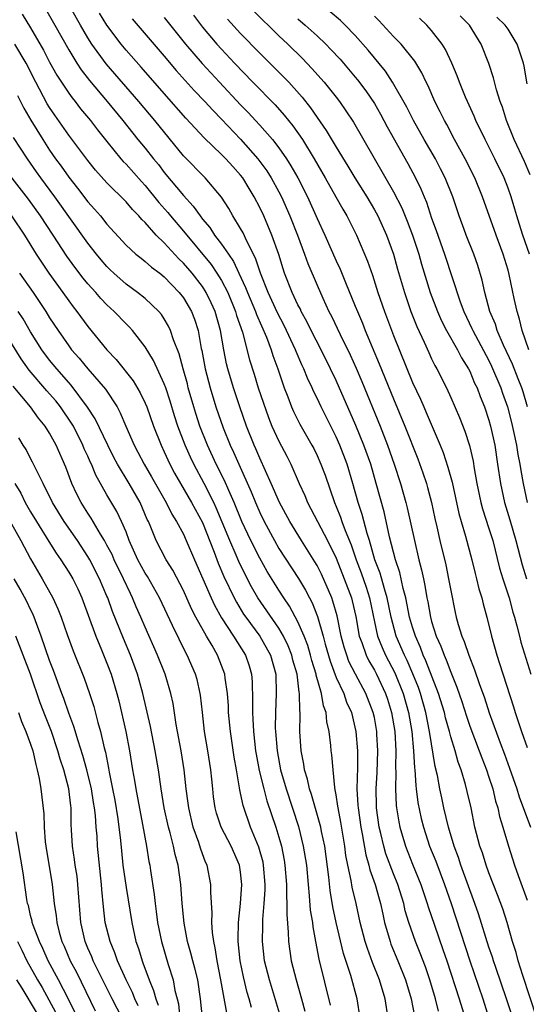
# Model space of a CAD drawing. Units: inches. Extents: x 2626243 to 2628000, y 1440000 to 1443000.
# Drawn here: x 2626350 to 2626403, y 1440330 to 1440434 of the extents above; entities that cross this region are included whole.
import ezdxf

# ---------------------------------------------------------------- set-up
doc = ezdxf.new("R2010")
doc.units = ezdxf.units.IN
doc.header["$MEASUREMENT"] = 0
doc.layers.add('LD26251440_2ft', color=148, linetype='Continuous')

msp = doc.modelspace()

# ---------------------------------------------------------------- linework, layer by layer
at = {"layer": 'LD26251440_2ft'}
for points, elevation in [([(2626351.16, 1440437.16), (2626353.54, 1440433), (2626355, 1440430.4), (2626355.86, 1440429), (2626356.31, 1440428.31), (2626357.18, 1440427.18), (2626359.02, 1440425), (2626360.65, 1440423), (2626362.25, 1440421), (2626363, 1440420.09), (2626363.87, 1440419), (2626364.38, 1440418.38), (2626365, 1440417.57), (2626367, 1440415.15), (2626368.04, 1440414.04), (2626368.75, 1440413), (2626369, 1440412.68), (2626369.78, 1440411.78), (2626370.27, 1440411), (2626371, 1440410.05), (2626371.71, 1440409), (2626372.25, 1440408.25), (2626372.82, 1440407), (2626373.52, 1440405.52), (2626373.71, 1440405), (2626374.56, 1440403), (2626374.67, 1440402.67), (2626375.69, 1440400.31), (2626376.19, 1440399), (2626376.38, 1440398.38), (2626376.89, 1440397), (2626377.56, 1440395), (2626377.94, 1440394.06), (2626378.34, 1440393), (2626378.54, 1440392.54), (2626379.21, 1440391.21), (2626380.46, 1440389), (2626380.65, 1440388.65), (2626381, 1440387.93), (2626381.41, 1440387), (2626381.84, 1440385.84), (2626382.81, 1440383), (2626383, 1440382.57), (2626383.45, 1440381.45), (2626383.6, 1440381), (2626383.94, 1440380.06), (2626384.57, 1440378.57), (2626385.09, 1440377), (2626385.61, 1440375.61), (2626386.13, 1440374.13), (2626386.5, 1440373), (2626387, 1440370.49), (2626387.32, 1440369), (2626387.81, 1440367.81), (2626388.18, 1440367), (2626389.15, 1440365.15), (2626390.02, 1440363), (2626390.58, 1440361), (2626390.92, 1440359), (2626391.11, 1440357), (2626391.21, 1440355.21), (2626391.24, 1440355), (2626391.34, 1440353.34), (2626391.39, 1440353), (2626391.56, 1440351.56), (2626391.91, 1440349.91), (2626392.13, 1440349), (2626392.79, 1440347), (2626393.42, 1440345.42), (2626394.34, 1440343), (2626395.04, 1440341), (2626396.99, 1440335), (2626398.36, 1440331), (2626399, 1440329)], 10768), ([(2626402.36, 1440326.36), (2626400.85, 1440331), (2626399.72, 1440334.28), (2626399.48, 1440335), (2626399.37, 1440335.37), (2626399, 1440336.43), (2626397.9, 1440339.9), (2626397.53, 1440341), (2626396.07, 1440345), (2626395.81, 1440345.81), (2626395.36, 1440347), (2626394.76, 1440349), (2626394.28, 1440351), (2626394.05, 1440352.05), (2626393.86, 1440353), (2626393.6, 1440354.4), (2626393.36, 1440355.36), (2626392.79, 1440359), (2626392.39, 1440361), (2626391.82, 1440363), (2626391.61, 1440363.61), (2626391.04, 1440365.04), (2626390.43, 1440366.43), (2626390.15, 1440367), (2626389.28, 1440369), (2626388.75, 1440371), (2626388.35, 1440373), (2626388.05, 1440373.95), (2626387.6, 1440375.6), (2626387.06, 1440377), (2626386.49, 1440379), (2626386.24, 1440379.76), (2626385.73, 1440381.73), (2626385.31, 1440383), (2626384.76, 1440385), (2626384.15, 1440387), (2626383.38, 1440389), (2626383, 1440389.87), (2626381.42, 1440393), (2626381, 1440393.91), (2626380.64, 1440394.64), (2626380.48, 1440395), (2626380.01, 1440396.01), (2626379.63, 1440397), (2626379.42, 1440397.42), (2626378.81, 1440398.81), (2626378.75, 1440399), (2626377.54, 1440401.54), (2626376.86, 1440402.86), (2626375.89, 1440405), (2626375.08, 1440407), (2626374.57, 1440408.57), (2626373.65, 1440410.35), (2626373.25, 1440411.25), (2626373, 1440411.69), (2626372.19, 1440413), (2626371.77, 1440413.77), (2626370.98, 1440414.98), (2626369.28, 1440417), (2626367, 1440419.31), (2626364, 1440423), (2626362.34, 1440425), (2626358.92, 1440428.93), (2626357.41, 1440431), (2626357, 1440431.65), (2626356.22, 1440433), (2626353.62, 1440437.62)], 10766), ([(2626350.13, 1440434.13), (2626351, 1440432.7), (2626352.36, 1440430.36), (2626353, 1440429.12), (2626353.76, 1440427.76), (2626355, 1440425.85), (2626355.36, 1440425.36), (2626355.66, 1440425), (2626356.24, 1440424.24), (2626357.27, 1440423), (2626358.02, 1440422.02), (2626359, 1440420.8), (2626360.47, 1440419), (2626360.71, 1440418.71), (2626361, 1440418.43), (2626362.61, 1440416.61), (2626363, 1440416.21), (2626364.43, 1440414.43), (2626365.37, 1440413.37), (2626365.66, 1440413), (2626367, 1440411.41), (2626369.91, 1440407.91), (2626370.52, 1440407), (2626371, 1440406.23), (2626371.64, 1440405), (2626372.47, 1440403), (2626372.58, 1440402.58), (2626373.18, 1440400.82), (2626373.94, 1440397.94), (2626374.42, 1440396.42), (2626374.85, 1440395), (2626375.38, 1440393.38), (2626375.91, 1440391.91), (2626376.28, 1440391), (2626377, 1440389.4), (2626377.83, 1440387.83), (2626378.24, 1440387), (2626379.13, 1440385), (2626379.72, 1440383.72), (2626380.01, 1440383), (2626382.11, 1440379), (2626383, 1440377.18), (2626383.85, 1440375), (2626384.59, 1440373), (2626384.68, 1440372.68), (2626385.05, 1440371.05), (2626385.41, 1440369), (2626385.68, 1440368.32), (2626386.13, 1440367), (2626386.41, 1440366.41), (2626387, 1440365.44), (2626387.24, 1440365), (2626388.17, 1440363), (2626388.38, 1440362.38), (2626388.81, 1440361), (2626389.13, 1440359), (2626389.25, 1440357), (2626389.23, 1440355.23), (2626389.26, 1440354.74), (2626389.21, 1440353), (2626389.27, 1440351.27), (2626389.31, 1440351), (2626389.55, 1440349.55), (2626389.66, 1440349), (2626390.26, 1440347), (2626391, 1440345.12), (2626391.86, 1440343), (2626392.54, 1440341), (2626392.65, 1440340.65), (2626393.29, 1440338.71), (2626394.18, 1440336.18), (2626394.58, 1440335), (2626395.88, 1440331), (2626396.51, 1440329)], 10770), ([(2626404.02, 1440329), (2626402.54, 1440333.46), (2626402.06, 1440335), (2626401.85, 1440335.85), (2626401.48, 1440337), (2626400.9, 1440339), (2626400.44, 1440340.44), (2626399.91, 1440341.91), (2626399, 1440344.2), (2626398.71, 1440345), (2626398.31, 1440346.31), (2626398.06, 1440347), (2626397.53, 1440349), (2626397.12, 1440351), (2626396.73, 1440352.73), (2626396.55, 1440353.45), (2626396.08, 1440355), (2626395.78, 1440355.78), (2626395.45, 1440357), (2626395, 1440358.46), (2626394.86, 1440359), (2626394.45, 1440360.45), (2626394.33, 1440361), (2626393.72, 1440363), (2626392.4, 1440366.4), (2626392.12, 1440367), (2626391.82, 1440367.82), (2626391.29, 1440369), (2626391, 1440369.92), (2626390.69, 1440371), (2626390.29, 1440373), (2626390.02, 1440373.98), (2626389.66, 1440375.66), (2626389.21, 1440377), (2626388.6, 1440379.4), (2626388.01, 1440382.01), (2626387.2, 1440385), (2626386.62, 1440387), (2626385.91, 1440389), (2626385.07, 1440391.07), (2626383, 1440395.77), (2626382.42, 1440397), (2626381.44, 1440399), (2626380.4, 1440401), (2626379.94, 1440401.94), (2626379.35, 1440403), (2626379.25, 1440403.25), (2626379, 1440403.71), (2626378.4, 1440405), (2626377.6, 1440407), (2626377.45, 1440407.45), (2626376.98, 1440408.98), (2626376.28, 1440411), (2626375.41, 1440413), (2626375, 1440413.9), (2626374.43, 1440415), (2626373.88, 1440415.88), (2626373.22, 1440417), (2626373, 1440417.28), (2626372.17, 1440418.17), (2626371.44, 1440419), (2626371, 1440419.45), (2626369.18, 1440421.18), (2626367.26, 1440423.26), (2626365, 1440425.82), (2626362.59, 1440428.59), (2626361, 1440430.38), (2626360.48, 1440431), (2626358.97, 1440433), (2626358.23, 1440434.23)], 10764), ([(2626368.05, 1440434.05), (2626369, 1440432.78), (2626370.51, 1440431), (2626371, 1440430.46), (2626372.36, 1440429), (2626374.28, 1440427), (2626376.63, 1440424.63), (2626377.57, 1440423.57), (2626378.45, 1440422.45), (2626379.46, 1440421), (2626380.7, 1440419), (2626381.86, 1440417), (2626382.98, 1440415.02), (2626383.7, 1440413.7), (2626384.12, 1440413), (2626385.12, 1440411), (2626386.27, 1440408.27), (2626386.8, 1440406.8), (2626387.37, 1440405), (2626388.05, 1440403), (2626389, 1440400.47), (2626391, 1440395.57), (2626391.82, 1440393.82), (2626392.17, 1440393), (2626392.43, 1440392.43), (2626393.9, 1440389), (2626394.22, 1440388.22), (2626394.71, 1440386.71), (2626395.13, 1440385.13), (2626395.84, 1440381.84), (2626396.08, 1440381), (2626396.54, 1440379.46), (2626397.21, 1440377), (2626397.55, 1440375.55), (2626397.7, 1440375), (2626397.94, 1440373.94), (2626398.24, 1440373), (2626398.38, 1440372.38), (2626398.77, 1440371), (2626399.25, 1440369), (2626399.82, 1440367), (2626400.12, 1440366.12), (2626401.58, 1440361.58), (2626401.75, 1440361), (2626402.42, 1440359), (2626403, 1440357.33)], 10758), ([(2626374.41, 1440434.41), (2626375.42, 1440433.42), (2626375.87, 1440433), (2626377, 1440431.88), (2626377.93, 1440431), (2626379.48, 1440429.48), (2626380.46, 1440428.46), (2626381.75, 1440427), (2626383, 1440425.44), (2626383.35, 1440425), (2626384.03, 1440424.03), (2626384.83, 1440422.83), (2626389, 1440415.52), (2626389.86, 1440413.86), (2626390.45, 1440412.45), (2626390.99, 1440411), (2626391.64, 1440409), (2626391.94, 1440407.94), (2626392.86, 1440405), (2626393.61, 1440403), (2626394.03, 1440402.03), (2626394.55, 1440401), (2626395.69, 1440399), (2626396.13, 1440398.13), (2626396.87, 1440397), (2626397, 1440396.74), (2626397.5, 1440395.5), (2626397.76, 1440395), (2626398.08, 1440394.08), (2626398.53, 1440393), (2626399, 1440391.6), (2626399.17, 1440391), (2626399.6, 1440389), (2626399.91, 1440387), (2626400.2, 1440385), (2626400.64, 1440383), (2626401.19, 1440381.19), (2626401.82, 1440379), (2626402.46, 1440376.46), (2626402.92, 1440375)], 10754), ([(2626403.03, 1440393.03), (2626402.58, 1440394.58), (2626402.44, 1440395), (2626402.05, 1440395.95), (2626401.47, 1440397.47), (2626400.52, 1440399.48), (2626399.86, 1440401), (2626399.67, 1440401.67), (2626399.1, 1440403), (2626398.57, 1440405), (2626398.29, 1440406.29), (2626397.83, 1440407.83), (2626397.41, 1440409), (2626396.62, 1440411), (2626396.4, 1440411.6), (2626395.89, 1440413), (2626395.22, 1440415), (2626394.43, 1440417), (2626393.94, 1440417.94), (2626393.39, 1440419), (2626392.22, 1440421), (2626391.09, 1440423), (2626390.39, 1440424.39), (2626388.9, 1440427), (2626388.16, 1440428.16), (2626386.36, 1440430.36), (2626385, 1440431.91), (2626383.96, 1440433), (2626383.47, 1440433.47), (2626382.38, 1440434.38)], 10750), ([(2626403.19, 1440399), (2626402.49, 1440401), (2626402.21, 1440402.21), (2626401.94, 1440403), (2626401.64, 1440404.36), (2626401.12, 1440406.88), (2626401, 1440407.33), (2626400.5, 1440409), (2626399.74, 1440411), (2626398.33, 1440415), (2626397.53, 1440417), (2626396.52, 1440419), (2626395.4, 1440421), (2626394.58, 1440422.58), (2626394.33, 1440423), (2626393.9, 1440423.9), (2626393.34, 1440425), (2626392.63, 1440426.63), (2626392.44, 1440427), (2626391.98, 1440427.99), (2626391.23, 1440429.23), (2626389.8, 1440431), (2626389, 1440431.81), (2626387.47, 1440433.47), (2626387, 1440433.93)], 10748), ([(2626403.31, 1440417.31), (2626402.71, 1440418.71), (2626401.65, 1440421), (2626400.85, 1440423), (2626400.41, 1440424.41), (2626400.18, 1440425), (2626399.78, 1440426.22), (2626399.46, 1440427.46), (2626398.97, 1440428.97), (2626398.17, 1440431), (2626396.95, 1440433), (2626395.98, 1440433.98)], 10744), ([(2626361.65, 1440433.65), (2626365, 1440429.74), (2626366.25, 1440428.25), (2626367.19, 1440427.19), (2626368.14, 1440426.14), (2626369.24, 1440425), (2626370.08, 1440424.08), (2626371, 1440423.14), (2626373, 1440421.03), (2626374.79, 1440419), (2626375.74, 1440417.74), (2626376.2, 1440417), (2626377, 1440415.52), (2626377.27, 1440415), (2626378.14, 1440413), (2626378.94, 1440411), (2626379.69, 1440409), (2626380.03, 1440408.03), (2626381, 1440405.74), (2626381.59, 1440404.41), (2626382.25, 1440403), (2626382.51, 1440402.51), (2626383.41, 1440400.59), (2626384.46, 1440398.46), (2626385.08, 1440397.08), (2626385.68, 1440395.68), (2626387.61, 1440391), (2626388.39, 1440389), (2626389.09, 1440387), (2626389.74, 1440385), (2626390.3, 1440383), (2626390.44, 1440382.44), (2626391.19, 1440379), (2626391.66, 1440377), (2626391.94, 1440375.94), (2626392.13, 1440375), (2626392.3, 1440374.3), (2626392.51, 1440373), (2626392.6, 1440372.6), (2626392.87, 1440371), (2626393, 1440370.54), (2626393.48, 1440369), (2626393.96, 1440367.96), (2626394.3, 1440367), (2626394.53, 1440366.53), (2626395, 1440365.23), (2626395.64, 1440363.64), (2626396.15, 1440362.15), (2626396.63, 1440360.63), (2626397, 1440359.58), (2626397.98, 1440357), (2626398.25, 1440356.25), (2626398.74, 1440355), (2626399, 1440354.23), (2626399.4, 1440353), (2626399.7, 1440351.7), (2626399.93, 1440351), (2626400.11, 1440350.11), (2626400.46, 1440349), (2626401.04, 1440347), (2626401.69, 1440345), (2626402.06, 1440343.94), (2626403, 1440341.35)], 10762), ([(2626365, 1440433.8), (2626367.22, 1440431), (2626368.96, 1440428.96), (2626370.77, 1440427), (2626373, 1440424.65), (2626373.82, 1440423.82), (2626374.57, 1440423), (2626375, 1440422.53), (2626376.32, 1440421), (2626377, 1440420.13), (2626377.79, 1440419), (2626378.27, 1440418.27), (2626378.98, 1440417), (2626379.99, 1440415), (2626381, 1440412.74), (2626381.82, 1440411), (2626383, 1440408.32), (2626383.42, 1440407.42), (2626383.97, 1440406.03), (2626385, 1440403.57), (2626385.22, 1440403), (2626385.76, 1440401.76), (2626386.05, 1440401), (2626387.52, 1440397.52), (2626389, 1440393.86), (2626390.19, 1440391), (2626391.56, 1440387.56), (2626392.09, 1440386.09), (2626392.45, 1440385), (2626392.57, 1440384.57), (2626392.98, 1440383), (2626393.33, 1440381.33), (2626393.54, 1440380.46), (2626393.86, 1440379), (2626394.47, 1440376.47), (2626394.78, 1440375), (2626395, 1440373.79), (2626395.47, 1440371.47), (2626395.58, 1440371), (2626395.79, 1440370.21), (2626396.16, 1440369), (2626396.42, 1440368.42), (2626396.88, 1440367), (2626397.48, 1440365.48), (2626397.97, 1440364.03), (2626398.52, 1440362.52), (2626399.03, 1440360.97), (2626400.18, 1440357.82), (2626400.63, 1440356.63), (2626401.16, 1440355.16), (2626401.92, 1440353), (2626402.17, 1440352.17), (2626403.35, 1440349)], 10760), ([(2626371.61, 1440433.61), (2626373, 1440432.11), (2626375, 1440430.05), (2626377.53, 1440427.53), (2626378.03, 1440427), (2626379.45, 1440425.45), (2626380.33, 1440424.33), (2626381, 1440423.33), (2626381.97, 1440421.97), (2626383, 1440420.22), (2626384.23, 1440418.23), (2626384.96, 1440417), (2626386.21, 1440415), (2626387, 1440413.65), (2626387.35, 1440413), (2626388.27, 1440411), (2626389, 1440409), (2626389.43, 1440407.43), (2626390.14, 1440405), (2626390.82, 1440403), (2626391.43, 1440401.43), (2626392.2, 1440399.8), (2626392.69, 1440398.69), (2626393, 1440398.05), (2626393.34, 1440397.34), (2626393.55, 1440397), (2626394.54, 1440395), (2626395, 1440393.99), (2626395.91, 1440391.91), (2626396.47, 1440390.47), (2626396.96, 1440388.95), (2626397.33, 1440387.33), (2626397.45, 1440386.55), (2626397.73, 1440385), (2626398.15, 1440383), (2626398.33, 1440382.33), (2626399, 1440380.28), (2626399.4, 1440379), (2626400.12, 1440376.12), (2626400.44, 1440375), (2626401.11, 1440373), (2626401.51, 1440371.51), (2626401.68, 1440371), (2626401.93, 1440370.07), (2626402.18, 1440369), (2626402.35, 1440368.35), (2626403.38, 1440365)], 10756), ([(2626379, 1440433.64), (2626379.77, 1440433), (2626381, 1440431.86), (2626381.91, 1440431), (2626382.45, 1440430.45), (2626383.41, 1440429.41), (2626385, 1440427.55), (2626385.25, 1440427.25), (2626386.1, 1440426.1), (2626387, 1440424.77), (2626387.65, 1440423.65), (2626388.35, 1440422.35), (2626390.5, 1440418.5), (2626391.3, 1440417), (2626391.86, 1440415.86), (2626392.2, 1440415), (2626392.45, 1440414.45), (2626393, 1440412.78), (2626393.48, 1440411.48), (2626394.35, 1440409), (2626396, 1440404), (2626396.36, 1440403), (2626397.21, 1440401.21), (2626397.3, 1440401), (2626399, 1440397.85), (2626399.28, 1440397.28), (2626400.24, 1440395), (2626400.43, 1440394.43), (2626400.93, 1440393), (2626401.36, 1440391.36), (2626401.58, 1440390.42), (2626401.87, 1440389), (2626402.02, 1440388.02), (2626402.24, 1440387), (2626402.33, 1440386.33), (2626402.59, 1440385), (2626403.01, 1440383)], 10752), ([(2626403.26, 1440409), (2626402.56, 1440411), (2626402.34, 1440411.66), (2626401.92, 1440413), (2626401.72, 1440413.72), (2626401.33, 1440415), (2626401, 1440415.92), (2626400.58, 1440417), (2626399.62, 1440419), (2626398.6, 1440421), (2626397.63, 1440423), (2626397.45, 1440423.45), (2626396.74, 1440425), (2626396.54, 1440425.46), (2626395.91, 1440427), (2626395.68, 1440427.68), (2626395.1, 1440429), (2626394.45, 1440430.45), (2626394.1, 1440431), (2626393, 1440432.44), (2626392.48, 1440433), (2626391.71, 1440433.71)], 10746), ([(2626403, 1440426.85), (2626402.69, 1440428.69), (2626402.62, 1440429), (2626401.94, 1440431), (2626401, 1440432.55), (2626400.71, 1440433), (2626399.83, 1440433.83)], 10742), ([(2626393.72, 1440329.72), (2626393.4, 1440331), (2626392.81, 1440333), (2626392.35, 1440334.35), (2626391.81, 1440335.81), (2626391.32, 1440337), (2626390.61, 1440339), (2626390.24, 1440340.24), (2626390.07, 1440341), (2626389.45, 1440343), (2626389, 1440344.1), (2626388.21, 1440346.21), (2626387.98, 1440347), (2626387.68, 1440348.32), (2626387.51, 1440349), (2626387.23, 1440351), (2626387.22, 1440351.22), (2626387.19, 1440353), (2626387.29, 1440354.71), (2626387.35, 1440357), (2626387.27, 1440358.73), (2626387.25, 1440359), (2626387, 1440360.46), (2626386.89, 1440361), (2626386.1, 1440363), (2626385.02, 1440365.02), (2626384.34, 1440366.34), (2626384.1, 1440367), (2626383.83, 1440367.83), (2626383.54, 1440369), (2626383.11, 1440371.11), (2626382.66, 1440372.66), (2626382.53, 1440373), (2626381.47, 1440375.47), (2626381, 1440376.4), (2626380.78, 1440376.78), (2626379.36, 1440379), (2626378.15, 1440381), (2626377.08, 1440383), (2626376.21, 1440385), (2626375, 1440387.65), (2626374.6, 1440388.6), (2626374.42, 1440389), (2626373.61, 1440391), (2626372.91, 1440393), (2626372.25, 1440395), (2626371.65, 1440397), (2626371.52, 1440397.52), (2626371.23, 1440399), (2626370.9, 1440401), (2626370.34, 1440403), (2626369.92, 1440403.92), (2626369.39, 1440405), (2626369, 1440405.61), (2626367.91, 1440407), (2626367, 1440408.07), (2626366.52, 1440408.52), (2626365, 1440410.2), (2626364.17, 1440411), (2626363, 1440412.31), (2626362.64, 1440412.64), (2626362.34, 1440413), (2626361.67, 1440413.67), (2626361, 1440414.47), (2626359, 1440416.46), (2626357.81, 1440417.81), (2626357, 1440418.81), (2626355, 1440421.47), (2626353.55, 1440423.55), (2626353, 1440424.35), (2626352.75, 1440424.75), (2626351.54, 1440427), (2626350.54, 1440429), (2626349.35, 1440431)], 10772), ([(2626349.62, 1440425.62), (2626350.28, 1440424.28), (2626351.02, 1440423.02), (2626352.29, 1440421), (2626353, 1440419.9), (2626353.62, 1440419), (2626354.21, 1440418.21), (2626355, 1440417.05), (2626355.91, 1440415.91), (2626357, 1440414.48), (2626357.7, 1440413.7), (2626358.31, 1440413), (2626359, 1440412.14), (2626361, 1440409.96), (2626362.04, 1440409), (2626362.57, 1440408.57), (2626363, 1440408.25), (2626363.65, 1440407.65), (2626364.52, 1440407), (2626365, 1440406.62), (2626366.56, 1440405), (2626367, 1440404.44), (2626367.87, 1440403), (2626368.18, 1440402.18), (2626368.56, 1440401), (2626368.88, 1440399.12), (2626368.92, 1440398.93), (2626369.27, 1440397), (2626369.79, 1440395), (2626370.41, 1440393), (2626371.17, 1440390.83), (2626371.91, 1440389), (2626372.26, 1440388.26), (2626372.8, 1440387), (2626374.1, 1440384.1), (2626374.54, 1440383), (2626375, 1440381.93), (2626375.45, 1440381), (2626376.53, 1440379), (2626377, 1440378.19), (2626379.05, 1440375.05), (2626379.8, 1440373.8), (2626380.21, 1440373), (2626380.49, 1440372.49), (2626381.05, 1440371.05), (2626381.63, 1440369), (2626381.85, 1440368.15), (2626382.37, 1440366.37), (2626383, 1440364.68), (2626383.79, 1440363), (2626384.09, 1440362.09), (2626384.59, 1440361), (2626385.07, 1440359), (2626385.24, 1440357), (2626385.23, 1440355.23), (2626385.18, 1440353), (2626385.28, 1440351.28), (2626385.29, 1440351), (2626385.57, 1440349), (2626385.71, 1440348.29), (2626386.09, 1440346.09), (2626386.41, 1440345), (2626386.52, 1440344.52), (2626387.08, 1440343), (2626387.49, 1440341.49), (2626387.65, 1440341), (2626387.87, 1440339.87), (2626388.07, 1440339), (2626388.64, 1440337), (2626388.74, 1440336.74), (2626389.47, 1440335), (2626390.27, 1440333), (2626390.85, 1440331), (2626391.2, 1440329.2)], 10774), ([(2626388.44, 1440329), (2626388.12, 1440331), (2626387.54, 1440333), (2626386.82, 1440334.82), (2626386.27, 1440336.27), (2626386.05, 1440337), (2626385.53, 1440339), (2626385.09, 1440341), (2626384.69, 1440342.69), (2626384.58, 1440343.42), (2626384.23, 1440345), (2626384.03, 1440346.03), (2626383.91, 1440347), (2626383.5, 1440349.5), (2626383.2, 1440351), (2626383.19, 1440351.19), (2626383, 1440352.39), (2626382.91, 1440352.91), (2626382.86, 1440353.14), (2626382.68, 1440355), (2626382.55, 1440356.55), (2626382.49, 1440357), (2626382.44, 1440357.56), (2626382.26, 1440359), (2626382.02, 1440360.02), (2626381.95, 1440361), (2626381.69, 1440361.69), (2626381.48, 1440363), (2626380.92, 1440364.92), (2626380.91, 1440365), (2626380.45, 1440366.45), (2626380.31, 1440367), (2626380.02, 1440368.02), (2626379.64, 1440369), (2626379, 1440370.5), (2626378.13, 1440372.13), (2626377.53, 1440373), (2626377, 1440373.81), (2626375.78, 1440375.78), (2626375, 1440377.17), (2626374.06, 1440379), (2626373.11, 1440381), (2626372.32, 1440383), (2626371.76, 1440384.24), (2626371.31, 1440385.31), (2626370.45, 1440387), (2626369.53, 1440389), (2626368.74, 1440391), (2626368.31, 1440392.31), (2626368.1, 1440393), (2626367.52, 1440395), (2626367.42, 1440395.42), (2626366.97, 1440397), (2626366.55, 1440398.55), (2626365.96, 1440400.04), (2626365.67, 1440401), (2626365.46, 1440401.46), (2626365, 1440402.24), (2626364.7, 1440402.7), (2626364.44, 1440403), (2626363, 1440404.35), (2626362.19, 1440405), (2626361, 1440405.86), (2626359.72, 1440407), (2626359.35, 1440407.35), (2626359, 1440407.7), (2626358.4, 1440408.4), (2626357.91, 1440409), (2626357, 1440410.17), (2626353.55, 1440415), (2626352.08, 1440417), (2626351.63, 1440417.63), (2626350.68, 1440419), (2626349.23, 1440421.23)], 10776), ([(2626385.52, 1440329), (2626385.19, 1440331), (2626384.53, 1440333.47), (2626383.77, 1440335.77), (2626383.01, 1440339), (2626382.65, 1440340.65), (2626382.37, 1440342.37), (2626382.23, 1440343.77), (2626381.8, 1440347), (2626381.47, 1440348.53), (2626381.39, 1440349), (2626380.42, 1440352.42), (2626380.2, 1440353), (2626380, 1440354), (2626379.68, 1440355), (2626379.6, 1440355.6), (2626379.33, 1440357), (2626379.21, 1440359), (2626379.24, 1440360.76), (2626379.22, 1440361), (2626379.19, 1440361.19), (2626379.17, 1440363), (2626379.13, 1440363.13), (2626378.91, 1440365), (2626378.48, 1440366.48), (2626378.36, 1440367), (2626377.97, 1440367.97), (2626377.48, 1440369), (2626377, 1440369.83), (2626374.81, 1440373), (2626374.15, 1440374.15), (2626373.46, 1440375.46), (2626372.8, 1440376.8), (2626372.52, 1440377.48), (2626371.85, 1440379), (2626371.08, 1440380.92), (2626370.45, 1440382.45), (2626370.19, 1440383), (2626369.18, 1440385), (2626368.09, 1440387), (2626367.74, 1440387.74), (2626367.19, 1440389), (2626366.43, 1440391), (2626366.07, 1440392.07), (2626365.61, 1440393.61), (2626365.15, 1440395), (2626365, 1440395.43), (2626363.86, 1440397.86), (2626363, 1440399.29), (2626361.69, 1440401), (2626361.36, 1440401.36), (2626361, 1440401.71), (2626359.76, 1440403), (2626359, 1440403.69), (2626358.36, 1440404.36), (2626357.82, 1440405), (2626357, 1440405.91), (2626356.5, 1440406.5), (2626355.64, 1440407.64), (2626354.81, 1440408.81), (2626353.38, 1440411), (2626352.05, 1440413), (2626350.77, 1440414.77), (2626347.47, 1440419)], 10778), ([(2626348.99, 1440413), (2626350.36, 1440411), (2626351.59, 1440409), (2626352.92, 1440407), (2626354.38, 1440405), (2626355, 1440404.11), (2626355.47, 1440403.47), (2626355.85, 1440403), (2626357, 1440401.42), (2626358.98, 1440399), (2626359.98, 1440397.98), (2626361.74, 1440395.74), (2626362.49, 1440394.49), (2626363, 1440393.39), (2626363.16, 1440393), (2626363.87, 1440391), (2626364.66, 1440389), (2626365, 1440388.31), (2626365.6, 1440387), (2626366.08, 1440386.08), (2626366.7, 1440385), (2626367.86, 1440383), (2626369, 1440380.89), (2626370.22, 1440377.78), (2626370.64, 1440376.64), (2626371.24, 1440375.24), (2626372.32, 1440373), (2626372.55, 1440372.55), (2626373.31, 1440371.31), (2626373.53, 1440371), (2626375.02, 1440369), (2626376.14, 1440367), (2626376.67, 1440365), (2626376.72, 1440363), (2626376.64, 1440361), (2626376.63, 1440359.37), (2626376.65, 1440359), (2626376.81, 1440357), (2626377.17, 1440355), (2626377.75, 1440353), (2626379.05, 1440349.05), (2626379.56, 1440347), (2626379.88, 1440345), (2626380.06, 1440343), (2626380.19, 1440341.81), (2626380.29, 1440340.29), (2626380.52, 1440339), (2626380.56, 1440338.56), (2626380.85, 1440337), (2626381.17, 1440335.17), (2626382.36, 1440330.36)], 10780), ([(2626349.84, 1440407), (2626351.27, 1440405), (2626352.61, 1440403), (2626353, 1440402.35), (2626353.88, 1440401), (2626355, 1440399.4), (2626355.3, 1440399), (2626356.1, 1440398.1), (2626357, 1440397), (2626358.85, 1440394.85), (2626360.06, 1440393), (2626360.4, 1440392.4), (2626360.97, 1440391), (2626361.84, 1440389), (2626362.25, 1440388.25), (2626362.89, 1440387), (2626363.68, 1440385.68), (2626365.19, 1440383), (2626365.78, 1440381.78), (2626366.28, 1440381), (2626367, 1440379.67), (2626367.31, 1440379), (2626368.16, 1440377), (2626369.91, 1440373), (2626370.25, 1440372.25), (2626371, 1440370.92), (2626372.24, 1440369), (2626373.51, 1440367), (2626373.89, 1440365.89), (2626374.15, 1440365), (2626374.21, 1440364.21), (2626374.25, 1440362.25), (2626374.23, 1440361), (2626374.29, 1440360.29), (2626374.34, 1440359), (2626374.57, 1440357), (2626374.63, 1440356.63), (2626374.94, 1440354.94), (2626375.42, 1440353), (2626375.75, 1440351.75), (2626376.68, 1440349), (2626377, 1440347.95), (2626377.26, 1440347), (2626377.54, 1440345.54), (2626377.63, 1440345), (2626377.79, 1440343), (2626377.79, 1440341.79), (2626377.84, 1440341), (2626377.83, 1440339.83), (2626377.99, 1440338.01), (2626378.02, 1440337), (2626378.3, 1440335), (2626378.8, 1440333), (2626379.38, 1440331), (2626379.72, 1440329.72)], 10782), ([(2626377.16, 1440329.16), (2626376.01, 1440333), (2626375.51, 1440335), (2626375.28, 1440337), (2626375.32, 1440338.68), (2626375.32, 1440339.32), (2626375.47, 1440341), (2626375.56, 1440342.44), (2626375.56, 1440343), (2626375.4, 1440345), (2626375.34, 1440345.34), (2626374.91, 1440346.91), (2626374.04, 1440349), (2626373.26, 1440351.26), (2626373, 1440352.54), (2626372.91, 1440352.91), (2626372.89, 1440353.11), (2626372.55, 1440355), (2626372.32, 1440356.32), (2626371.93, 1440359), (2626371.73, 1440361), (2626371.71, 1440361.71), (2626371.63, 1440363), (2626371.39, 1440364.61), (2626371.36, 1440365), (2626371, 1440365.93), (2626370.56, 1440367), (2626370, 1440368), (2626369.41, 1440369), (2626368.32, 1440371), (2626367.86, 1440371.86), (2626367, 1440373.77), (2626365.89, 1440375.89), (2626365.19, 1440377), (2626364.15, 1440379), (2626363.6, 1440380.4), (2626363.34, 1440381), (2626363.22, 1440381.22), (2626362.48, 1440383), (2626361.31, 1440385), (2626360.1, 1440387), (2626359.72, 1440387.72), (2626359.08, 1440389), (2626357.77, 1440391.77), (2626356.97, 1440392.97), (2626355.27, 1440395.27), (2626355, 1440395.55), (2626353.74, 1440397), (2626353, 1440397.91), (2626352.18, 1440399), (2626351, 1440400.87), (2626350.22, 1440402.22), (2626349.71, 1440403)], 10784), ([(2626374.12, 1440330.12), (2626373.89, 1440331), (2626373.69, 1440331.69), (2626373.3, 1440333.3), (2626372.96, 1440335), (2626372.75, 1440337), (2626372.73, 1440337.27), (2626372.77, 1440339), (2626372.99, 1440340.99), (2626373.14, 1440343), (2626373, 1440344.27), (2626372.89, 1440345), (2626372, 1440347), (2626370.96, 1440349), (2626370.47, 1440350.47), (2626370.33, 1440351), (2626370.16, 1440352.16), (2626370.07, 1440353), (2626369.98, 1440354.02), (2626369.88, 1440355), (2626369.57, 1440357), (2626369.22, 1440359), (2626368.99, 1440361), (2626368.8, 1440362.8), (2626368.77, 1440363), (2626368.43, 1440364.44), (2626368.27, 1440365), (2626367.39, 1440367), (2626367.25, 1440367.25), (2626365.88, 1440370.12), (2626364.49, 1440373), (2626363.23, 1440375.23), (2626363, 1440375.59), (2626362.25, 1440377), (2626361.34, 1440379), (2626361, 1440379.91), (2626360.54, 1440381), (2626360.05, 1440382.05), (2626359, 1440383.81), (2626357.84, 1440385.84), (2626357.37, 1440387), (2626357.25, 1440387.25), (2626357, 1440387.83), (2626356.63, 1440388.63), (2626356.49, 1440389), (2626355.48, 1440391), (2626355.3, 1440391.3), (2626354.13, 1440393), (2626353.63, 1440393.63), (2626353, 1440394.38), (2626352.7, 1440394.7), (2626350.86, 1440396.86), (2626350.03, 1440398.03), (2626347.72, 1440401.72)], 10786), ([(2626371.55, 1440329.55), (2626370.94, 1440333), (2626370.54, 1440335), (2626370.34, 1440336.34), (2626370.18, 1440337), (2626370.04, 1440337.96), (2626369.98, 1440339), (2626370.01, 1440340.01), (2626369.87, 1440342.13), (2626369.88, 1440343), (2626369.49, 1440345), (2626369.33, 1440345.33), (2626369, 1440346.19), (2626368.79, 1440346.79), (2626368.61, 1440347.39), (2626368.03, 1440349), (2626367.56, 1440351), (2626367.51, 1440351.51), (2626367.31, 1440353), (2626367.09, 1440355), (2626366.76, 1440357), (2626366.26, 1440359.74), (2626365.93, 1440361.93), (2626365.7, 1440363), (2626365.09, 1440365), (2626364.3, 1440367), (2626363, 1440369.95), (2626362.56, 1440371), (2626362.07, 1440372.07), (2626361.69, 1440373), (2626361.45, 1440373.45), (2626360.73, 1440375), (2626359.75, 1440377), (2626359.53, 1440377.53), (2626359, 1440378.54), (2626358.75, 1440379), (2626358.34, 1440379.66), (2626357.36, 1440381.36), (2626357, 1440381.89), (2626356.3, 1440383), (2626355.86, 1440383.86), (2626355.34, 1440385), (2626354.69, 1440386.69), (2626353.68, 1440389), (2626353, 1440390.26), (2626352.53, 1440391), (2626351.83, 1440391.83), (2626351, 1440393), (2626349.19, 1440395.19)], 10788), ([(2626369, 1440329), (2626368.8, 1440331), (2626368.5, 1440333), (2626368.21, 1440334.21), (2626367.99, 1440335), (2626367.8, 1440335.8), (2626367.45, 1440337), (2626367.08, 1440338.92), (2626366.86, 1440341), (2626366.72, 1440343), (2626366.44, 1440345), (2626366.13, 1440346.13), (2626365.96, 1440347), (2626365.61, 1440348.39), (2626365.43, 1440349), (2626365, 1440351), (2626364.66, 1440353), (2626364.38, 1440355), (2626364.06, 1440357), (2626363.55, 1440359.55), (2626362.76, 1440363), (2626362.38, 1440364.38), (2626362.2, 1440365), (2626361.46, 1440367), (2626360.74, 1440368.74), (2626359.58, 1440371.58), (2626359.09, 1440373), (2626359, 1440373.2), (2626358.23, 1440375), (2626357.19, 1440377), (2626357, 1440377.33), (2626355.9, 1440379), (2626354.52, 1440381), (2626353.31, 1440383), (2626352.33, 1440385), (2626351.62, 1440386.38), (2626351.22, 1440387.22), (2626351, 1440387.61), (2626350.54, 1440388.54), (2626350.24, 1440389), (2626349.78, 1440389.78)], 10790), ([(2626349.37, 1440385), (2626349.97, 1440383.97), (2626350.45, 1440383), (2626351, 1440382.03), (2626351.61, 1440381), (2626352.91, 1440378.91), (2626353.69, 1440377.69), (2626354.17, 1440377), (2626355, 1440375.69), (2626355.41, 1440375), (2626355.94, 1440373.94), (2626356.37, 1440373), (2626357.82, 1440369), (2626358.43, 1440367.57), (2626359, 1440366.15), (2626359.43, 1440365), (2626360.03, 1440363), (2626360.23, 1440362.23), (2626360.96, 1440359), (2626361.37, 1440357), (2626361.69, 1440355), (2626361.88, 1440353.88), (2626362.01, 1440353), (2626362.72, 1440349.28), (2626363.13, 1440347), (2626363.39, 1440345.39), (2626363.48, 1440345), (2626363.55, 1440344.45), (2626363.95, 1440341.95), (2626364.04, 1440341), (2626364.17, 1440340.17), (2626364.31, 1440339), (2626364.7, 1440337), (2626365.4, 1440334.6), (2626365.92, 1440333), (2626366.12, 1440331.88), (2626366.36, 1440331), (2626366.48, 1440330.48), (2626366.62, 1440329)], 10792), ([(2626349, 1440380.75), (2626349.99, 1440379), (2626351, 1440377.09), (2626352.23, 1440375), (2626353.34, 1440373), (2626353.87, 1440371.87), (2626354.19, 1440371), (2626354.82, 1440369.18), (2626355.46, 1440367.46), (2626356.6, 1440364.6), (2626357.17, 1440363), (2626357.62, 1440361.62), (2626358.05, 1440359.95), (2626358.32, 1440359), (2626358.71, 1440357.29), (2626358.84, 1440356.84), (2626359.17, 1440355.17), (2626359.24, 1440354.76), (2626359.59, 1440353), (2626359.81, 1440351.81), (2626360.13, 1440349.87), (2626360.41, 1440347.59), (2626360.51, 1440346.51), (2626360.68, 1440345), (2626361, 1440342.66), (2626361.59, 1440339), (2626362.04, 1440337), (2626362.29, 1440336.29), (2626362.67, 1440335), (2626362.77, 1440334.77), (2626363.42, 1440333), (2626363.89, 1440331.89), (2626364.11, 1440331), (2626364.35, 1440330.35)], 10794), ([(2626362.27, 1440330.27), (2626361.91, 1440331), (2626361.66, 1440331.66), (2626361.01, 1440333), (2626360.11, 1440335), (2626359.83, 1440335.83), (2626359.33, 1440337), (2626358.83, 1440339), (2626358.63, 1440340.63), (2626358.46, 1440342.46), (2626358.43, 1440343), (2626358.02, 1440347), (2626357.96, 1440348.04), (2626357.87, 1440349), (2626357.79, 1440350.21), (2626357.69, 1440351), (2626357.58, 1440351.58), (2626357.37, 1440353), (2626356.9, 1440355), (2626356.48, 1440356.48), (2626355.98, 1440358.02), (2626355.54, 1440359.54), (2626355, 1440360.93), (2626354.47, 1440362.47), (2626354.26, 1440363), (2626353.39, 1440365.39), (2626353, 1440366.44), (2626352.12, 1440369), (2626351.26, 1440371.26), (2626351, 1440371.77), (2626350.61, 1440372.61), (2626349.9, 1440373.9), (2626349.28, 1440375)], 10796), ([(2626360.6, 1440329), (2626359.56, 1440331), (2626357.56, 1440335), (2626357.4, 1440335.4), (2626357, 1440336.32), (2626356.72, 1440337), (2626356.26, 1440339), (2626355.96, 1440343), (2626355.87, 1440343.87), (2626355.68, 1440345), (2626355.6, 1440345.6), (2626355.38, 1440347), (2626355.3, 1440348.7), (2626355.26, 1440349.26), (2626355.24, 1440351), (2626355.21, 1440351.21), (2626355, 1440353), (2626354.47, 1440355), (2626354.1, 1440356.1), (2626353.86, 1440357), (2626353.18, 1440359), (2626352.57, 1440360.57), (2626352.02, 1440362.02), (2626350.99, 1440365), (2626349.47, 1440369)], 10798), ([(2626349.73, 1440361), (2626350.05, 1440360.05), (2626350.51, 1440359), (2626351, 1440357.69), (2626351.23, 1440357), (2626351.54, 1440355.54), (2626351.71, 1440355), (2626351.91, 1440354.09), (2626352.09, 1440353), (2626352.4, 1440350.4), (2626352.43, 1440349), (2626352.54, 1440347.46), (2626352.6, 1440347), (2626353.28, 1440343), (2626353.49, 1440341), (2626353.69, 1440339.69), (2626353.74, 1440339), (2626353.99, 1440338.01), (2626354.29, 1440337), (2626354.52, 1440336.52), (2626355.16, 1440335), (2626355.81, 1440333.81), (2626357.77, 1440329.77)], 10800), ([(2626355.63, 1440329.63), (2626354.98, 1440330.98), (2626353.94, 1440333), (2626352.86, 1440335), (2626352.29, 1440336.29), (2626351.93, 1440337), (2626351.27, 1440338.73), (2626351.18, 1440339), (2626351.16, 1440339.16), (2626351, 1440339.74), (2626350.77, 1440340.77), (2626350.69, 1440341), (2626350.6, 1440341.4), (2626350.21, 1440344.21), (2626349.5, 1440348.5)], 10802), ([(2626349.64, 1440337), (2626350.1, 1440336.1), (2626350.62, 1440335), (2626351.73, 1440333), (2626352.21, 1440332.21), (2626353.61, 1440329.61)], 10804), ([(2626351.61, 1440329.61), (2626350.13, 1440332.13), (2626349.56, 1440333)], 10806)]:
    msp.add_lwpolyline(points, dxfattribs=dict(at, elevation=elevation))

doc.saveas('drawing.dxf')
